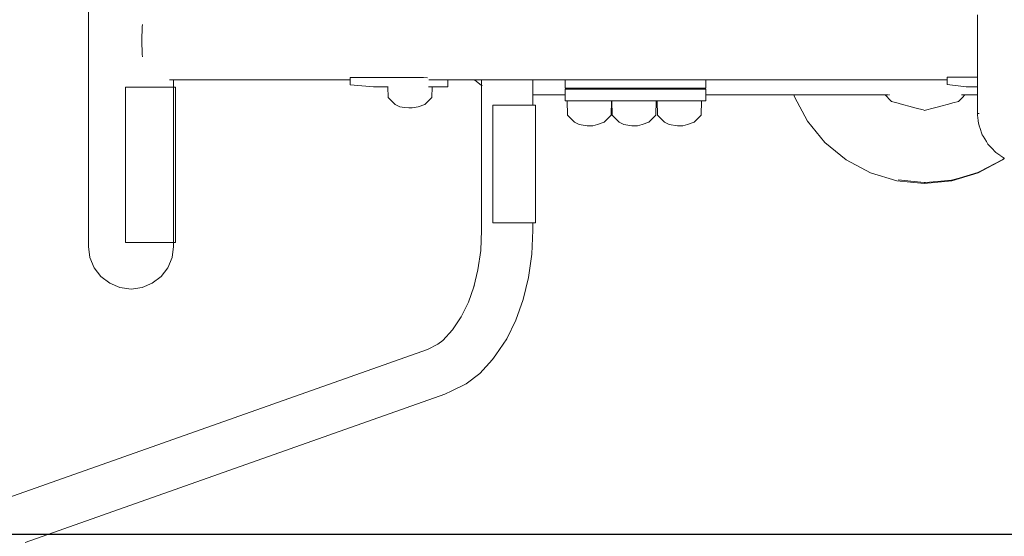
# Model space of a CAD drawing. Extents: x 2530 to 5105, y -2081 to -1228.
# Drawn here: x 4550 to 4642, y -1474 to -1426 of the extents above; entities that cross this region are included whole.
import ezdxf

# ---------------------------------------------------------------- set-up
doc = ezdxf.new("R2010")
doc.units = 0
doc.header["$MEASUREMENT"] = 0
doc.layers.get('Defpoints').update_dxf_attribs({"color": 250})
doc.layers.add('ProfileEdges_Nr_Pióra__7', color=7, linetype='Continuous', lineweight=18)

# ---------------------------------------------------------------- blocks, each defined once
blk = doc.blocks.new('*U12')
at = {"layer": 'Defpoints'}
blk.add_lwpolyline([(-798.559, 606.995), (-427.823, 606.995), (-427.823, 701.004), (-798.559, 701.004)], close=True, dxfattribs=at)

msp = doc.modelspace()

# ---------------------------------------------------------------- block references
msp.add_blockref('*U12', (5105.205, -2080.656))

# ---------------------------------------------------------------- next in the draw order: linework, layer by layer
at = {"layer": 'ProfileEdges_Nr_Pióra__7', "linetype": 'Continuous', "flags": 128}
for points in [[(4556.231, -1446.783), (4556.231, -1408.649)], [(4639.256, -1425.15), (4639.256, -1426.247)], [(4561.293, -1426.031), (4561.268, -1426.273)], [(4561.268, -1426.273), (4561.227, -1427.55)], [(4639.256, -1426.247), (4639.256, -1426.273)], [(4639.256, -1426.273), (4639.256, -1427.437)], [(4561.227, -1427.55), (4561.268, -1428.827)], [(4639.256, -1427.437), (4639.256, -1427.521)], [(4639.256, -1427.521), (4639.256, -1427.55)], [(4639.256, -1427.55), (4639.256, -1427.579)], [(4639.256, -1427.579), (4639.256, -1428.827)], [(4561.268, -1428.827), (4561.293, -1429.069)], [(4639.256, -1428.827), (4639.256, -1429.923)], [(4639.256, -1429.923), (4639.256, -1429.95)], [(4639.256, -1429.95), (4639.256, -1430.761)], [(4563.976, -1431.227), (4563.804, -1431.227)], [(4564.193, -1431.227), (4563.976, -1431.227)], [(4564.193, -1431.227), (4580.666, -1431.227)], [(4564.193, -1431.911), (4564.193, -1431.227)], [(4580.666, -1430.984), (4587.518, -1430.984)], [(4580.666, -1431.227), (4580.666, -1430.984)], [(4580.666, -1431.687), (4580.666, -1431.227)], [(4587.518, -1430.984), (4587.911, -1431.017)], [(4589.46, -1431.227), (4588.038, -1431.227)], [(4589.46, -1431.227), (4589.711, -1431.227)], [(4589.711, -1431.227), (4589.784, -1431.227)], [(4589.79, -1431.227), (4589.79, -1431.87)], [(4589.79, -1431.227), (4592.296, -1431.227)], [(4592.955, -1431.733), (4592.296, -1431.227)], [(4592.296, -1431.227), (4592.46, -1431.227)], [(4592.46, -1431.227), (4592.955, -1431.227)], [(4592.955, -1431.33), (4592.955, -1431.227)], [(4592.955, -1431.227), (4592.972, -1431.227)], [(4592.955, -1431.733), (4592.955, -1431.33)], [(4592.972, -1431.227), (4592.999, -1431.227)], [(4592.999, -1431.227), (4593.143, -1431.227)], [(4593.143, -1431.227), (4593.359, -1431.227)], [(4593.359, -1431.227), (4593.609, -1431.227)], [(4593.609, -1431.227), (4593.986, -1431.227)], [(4593.986, -1431.227), (4594.31, -1431.227)], [(4594.31, -1431.227), (4594.796, -1431.227)], [(4594.796, -1431.227), (4595.326, -1431.227)], [(4595.326, -1431.227), (4595.68, -1431.227)], [(4595.68, -1431.227), (4596.182, -1431.227)], [(4596.182, -1431.227), (4596.517, -1431.227)], [(4596.517, -1431.227), (4596.925, -1431.227)], [(4596.925, -1431.227), (4597.196, -1431.227)], [(4597.196, -1431.227), (4597.367, -1431.227)], [(4597.367, -1431.227), (4597.624, -1431.227)], [(4597.624, -1431.227), (4597.672, -1431.227)], [(4597.672, -1431.227), (4597.743, -1431.227)], [(4597.743, -1431.227), (4597.743, -1431.919)], [(4597.743, -1431.227), (4600.763, -1431.227)], [(4600.763, -1431.227), (4600.763, -1431.848)], [(4600.763, -1431.227), (4600.854, -1431.227)], [(4600.863, -1431.227), (4601.133, -1431.227)], [(4601.133, -1431.227), (4601.159, -1431.227)], [(4601.159, -1431.227), (4601.599, -1431.227)], [(4601.599, -1431.227), (4601.642, -1431.227)], [(4601.642, -1431.227), (4602.24, -1431.227)], [(4602.24, -1431.227), (4602.298, -1431.227)], [(4602.298, -1431.227), (4603.035, -1431.227)], [(4603.035, -1431.227), (4603.107, -1431.227)], [(4603.107, -1431.227), (4603.96, -1431.227)], [(4603.96, -1431.227), (4604.044, -1431.227)], [(4604.044, -1431.227), (4604.988, -1431.227)], [(4604.988, -1431.227), (4605.08, -1431.227)], [(4605.08, -1431.227), (4606.087, -1431.227)], [(4606.087, -1431.227), (4606.185, -1431.227)], [(4606.185, -1431.227), (4607.223, -1431.227)], [(4607.223, -1431.227), (4607.324, -1431.227)], [(4607.324, -1431.227), (4608.362, -1431.227)], [(4608.362, -1431.227), (4608.464, -1431.227)], [(4608.464, -1431.227), (4609.47, -1431.227)], [(4609.47, -1431.227), (4609.568, -1431.227)], [(4609.568, -1431.227), (4610.513, -1431.227)], [(4610.513, -1431.227), (4610.605, -1431.227)], [(4610.605, -1431.227), (4611.458, -1431.227)], [(4611.458, -1431.227), (4611.542, -1431.227)], [(4611.542, -1431.227), (4612.278, -1431.227)], [(4612.278, -1431.227), (4612.35, -1431.227)], [(4612.35, -1431.227), (4612.948, -1431.227)], [(4612.948, -1431.227), (4613.006, -1431.227)], [(4613.006, -1431.227), (4613.447, -1431.227)], [(4613.447, -1431.227), (4613.49, -1431.227)], [(4613.49, -1431.227), (4613.759, -1431.227)], [(4613.759, -1431.227), (4613.786, -1431.227)], [(4613.786, -1431.227), (4613.876, -1431.227)], [(4613.885, -1431.537), (4613.885, -1431.227)], [(4613.885, -1431.227), (4626.945, -1431.227)], [(4613.885, -1431.967), (4613.885, -1431.537)], [(4626.945, -1431.227), (4636.428, -1431.227)], [(4636.428, -1430.961), (4639.256, -1430.961)], [(4636.428, -1431.199), (4636.428, -1430.961)], [(4636.428, -1431.227), (4636.428, -1431.199)], [(4636.428, -1431.663), (4636.428, -1431.227)], [(4639.256, -1430.761), (4639.256, -1430.784)], [(4639.256, -1430.784), (4639.256, -1430.961)], [(4639.256, -1430.961), (4639.256, -1431.376)], [(4639.256, -1431.376), (4639.256, -1431.663)], [(4559.711, -1437.186), (4559.711, -1431.911)], [(4559.711, -1431.911), (4559.93, -1431.911)], [(4559.93, -1431.911), (4560.151, -1431.911)], [(4560.151, -1431.911), (4560.212, -1431.911)], [(4560.372, -1431.911), (4560.212, -1431.911)], [(4560.594, -1431.911), (4560.372, -1431.911)], [(4560.815, -1431.911), (4560.594, -1431.911)], [(4560.815, -1431.911), (4561.034, -1431.911)], [(4561.252, -1431.911), (4561.034, -1431.911)], [(4561.252, -1431.911), (4561.427, -1431.911)], [(4561.467, -1431.911), (4561.427, -1431.911)], [(4561.679, -1431.911), (4561.467, -1431.911)], [(4561.679, -1431.911), (4561.887, -1431.911)], [(4561.887, -1431.911), (4562.09, -1431.911)], [(4562.203, -1431.911), (4562.09, -1431.911)], [(4562.287, -1431.911), (4562.203, -1431.911)], [(4562.48, -1431.911), (4562.287, -1431.911)], [(4562.665, -1431.911), (4562.48, -1431.911)], [(4562.665, -1431.911), (4562.844, -1431.911)], [(4562.844, -1431.911), (4563.015, -1431.911)], [(4563.092, -1431.911), (4563.015, -1431.911)], [(4563.178, -1431.911), (4563.092, -1431.911)], [(4563.332, -1431.911), (4563.178, -1431.911)], [(4563.332, -1431.911), (4563.477, -1431.911)], [(4563.613, -1431.911), (4563.477, -1431.911)], [(4563.613, -1431.911), (4563.66, -1431.911)], [(4563.739, -1431.911), (4563.66, -1431.911)], [(4563.854, -1431.911), (4563.739, -1431.911)], [(4563.854, -1431.911), (4563.959, -1431.911)], [(4563.959, -1431.911), (4563.985, -1431.911)], [(4563.985, -1431.911), (4564.053, -1431.911)], [(4564.135, -1431.911), (4564.053, -1431.911)], [(4564.135, -1431.911), (4564.158, -1431.911)], [(4564.18, -1431.911), (4564.158, -1431.911)], [(4564.19, -1431.911), (4564.18, -1431.911)], [(4564.19, -1431.911), (4564.19, -1435.184)], [(4564.193, -1431.911), (4564.206, -1431.911)], [(4564.193, -1433.701), (4564.193, -1431.911)], [(4564.265, -1431.911), (4564.206, -1431.911)], [(4564.265, -1431.911), (4564.299, -1431.911)], [(4564.299, -1431.911), (4564.312, -1431.911)], [(4564.312, -1431.911), (4564.347, -1431.911)], [(4564.347, -1431.911), (4564.364, -1431.911)], [(4564.379, -1433.845), (4564.38, -1431.911)], [(4580.666, -1431.687), (4582.859, -1431.87)], [(4582.859, -1431.87), (4584.208, -1431.87)], [(4584.208, -1431.87), (4584.225, -1432.856)], [(4584.208, -1431.87), (4584.224, -1431.87)], [(4588.192, -1431.87), (4587.997, -1431.87)], [(4588.294, -1431.87), (4588.192, -1431.87)], [(4588.294, -1431.87), (4588.329, -1431.87)], [(4588.329, -1431.87), (4588.312, -1432.856)], [(4589.689, -1431.87), (4588.329, -1431.87)], [(4589.711, -1431.87), (4589.689, -1431.87)], [(4589.711, -1431.87), (4589.79, -1431.87)], [(4592.955, -1445.276), (4592.955, -1431.733)], [(4592.972, -1431.746), (4592.955, -1431.733)], [(4592.999, -1431.767), (4592.972, -1431.746)], [(4597.743, -1431.919), (4597.743, -1431.967)], [(4597.743, -1431.967), (4597.743, -1432.612)], [(4600.764, -1432.097), (4600.751, -1432.097)], [(4600.763, -1431.848), (4600.763, -1431.967)], [(4600.763, -1431.967), (4600.763, -1431.986)], [(4600.763, -1431.986), (4600.863, -1431.986)], [(4600.863, -1432.097), (4600.764, -1432.097)], [(4600.764, -1432.586), (4600.764, -1432.097)], [(4600.863, -1431.986), (4601.159, -1431.986)], [(4601.159, -1432.097), (4600.863, -1432.097)], [(4601.159, -1431.986), (4601.642, -1431.986)], [(4601.643, -1432.097), (4601.159, -1432.097)], [(4601.642, -1431.986), (4602.298, -1431.986)], [(4601.643, -1432.097), (4602.299, -1432.097)], [(4602.298, -1431.986), (4603.107, -1431.986)], [(4603.107, -1432.097), (4602.299, -1432.097)], [(4604.044, -1431.986), (4603.107, -1431.986)], [(4603.107, -1432.097), (4604.044, -1432.097)], [(4604.044, -1431.986), (4605.08, -1431.986)], [(4605.081, -1432.097), (4604.044, -1432.097)], [(4605.08, -1431.986), (4606.185, -1431.986)], [(4606.186, -1432.097), (4605.081, -1432.097)], [(4606.185, -1431.986), (4607.324, -1431.986)], [(4607.325, -1432.097), (4606.186, -1432.097)], [(4607.324, -1431.986), (4608.464, -1431.986)], [(4607.325, -1432.097), (4608.464, -1432.097)], [(4609.568, -1431.986), (4608.464, -1431.986)], [(4609.569, -1432.097), (4608.464, -1432.097)], [(4609.568, -1431.986), (4610.605, -1431.986)], [(4609.569, -1432.097), (4610.605, -1432.097)], [(4610.605, -1431.986), (4611.542, -1431.986)], [(4611.542, -1432.097), (4610.605, -1432.097)], [(4611.542, -1431.986), (4612.35, -1431.986)], [(4611.542, -1432.097), (4612.351, -1432.097)], [(4612.35, -1431.986), (4613.006, -1431.986)], [(4613.007, -1432.097), (4612.351, -1432.097)], [(4613.006, -1431.986), (4613.49, -1431.986)], [(4613.007, -1432.097), (4613.49, -1432.097)], [(4613.786, -1431.986), (4613.49, -1431.986)], [(4613.786, -1432.097), (4613.49, -1432.097)], [(4613.786, -1431.986), (4613.885, -1431.986)], [(4613.886, -1432.097), (4613.786, -1432.097)], [(4613.885, -1431.967), (4613.885, -1431.986)], [(4613.886, -1432.097), (4613.886, -1432.472)], [(4613.886, -1432.472), (4613.886, -1432.629)], [(4636.428, -1431.663), (4638.196, -1431.87)], [(4638.196, -1431.87), (4639.256, -1431.87)], [(4639.256, -1431.663), (4639.256, -1431.773)], [(4639.256, -1431.814), (4639.256, -1431.87)], [(4639.256, -1431.87), (4639.256, -1431.967)], [(4639.256, -1431.967), (4639.256, -1432.252)], [(4639.256, -1432.252), (4639.256, -1432.629)], [(4584.877, -1433.506), (4584.225, -1432.856)], [(4588.312, -1432.856), (4587.66, -1433.506)], [(4597.743, -1432.612), (4597.743, -1432.629)], [(4597.743, -1432.629), (4600.749, -1432.629)], [(4597.743, -1432.629), (4597.743, -1433.593)], [(4600.749, -1432.629), (4600.749, -1432.588)], [(4600.749, -1433.185), (4600.749, -1432.629)], [(4600.764, -1433.185), (4600.749, -1433.185)], [(4600.763, -1433.135), (4600.764, -1433.185)], [(4600.764, -1432.629), (4600.764, -1432.586)], [(4600.764, -1433.132), (4600.764, -1432.629)], [(4600.764, -1433.185), (4600.863, -1433.185)], [(4600.863, -1433.185), (4600.946, -1433.185)], [(4600.946, -1433.185), (4600.969, -1434.519)], [(4600.946, -1433.185), (4600.959, -1433.185)], [(4600.959, -1433.185), (4601.159, -1433.185)], [(4601.159, -1433.185), (4601.306, -1433.185)], [(4601.306, -1433.185), (4601.341, -1433.185)], [(4601.341, -1433.185), (4601.396, -1433.185)], [(4601.396, -1433.185), (4601.643, -1433.185)], [(4602.299, -1433.185), (4601.643, -1433.185)], [(4602.299, -1433.185), (4602.868, -1433.185)], [(4602.868, -1433.185), (4602.936, -1433.185)], [(4602.936, -1433.185), (4603.013, -1433.185)], [(4603.013, -1433.185), (4603.089, -1433.185)], [(4603.089, -1433.185), (4603.107, -1433.185)], [(4603.107, -1433.185), (4604.044, -1433.185)], [(4604.044, -1433.185), (4604.158, -1433.185)], [(4604.158, -1433.185), (4604.227, -1433.185)], [(4604.227, -1433.185), (4604.281, -1433.185)], [(4604.281, -1433.185), (4605.032, -1433.185)], [(4605.032, -1433.185), (4605.067, -1433.185)], [(4605.079, -1433.185), (4605.056, -1434.519)], [(4605.067, -1433.185), (4605.079, -1433.185)], [(4605.081, -1433.185), (4605.12, -1433.185)], [(4605.12, -1433.185), (4605.143, -1434.519)], [(4605.12, -1433.185), (4605.132, -1433.185)], [(4605.132, -1433.185), (4605.48, -1433.185)], [(4605.48, -1433.185), (4605.515, -1433.185)], [(4605.515, -1433.185), (4605.569, -1433.185)], [(4605.569, -1433.185), (4606.186, -1433.185)], [(4606.186, -1433.185), (4607.041, -1433.185)], [(4607.041, -1433.185), (4607.11, -1433.185)], [(4607.11, -1433.185), (4607.186, -1433.185)], [(4607.186, -1433.185), (4607.262, -1433.185)], [(4607.262, -1433.185), (4607.325, -1433.185)], [(4607.325, -1433.185), (4608.332, -1433.185)], [(4608.332, -1433.185), (4608.401, -1433.185)], [(4608.401, -1433.185), (4608.455, -1433.185)], [(4608.464, -1433.185), (4609.205, -1433.185)], [(4609.205, -1433.185), (4609.24, -1433.185)], [(4609.252, -1433.185), (4609.23, -1434.519)], [(4609.24, -1433.185), (4609.252, -1433.185)], [(4609.252, -1433.185), (4609.355, -1433.185)], [(4609.355, -1433.185), (4609.377, -1434.519)], [(4609.355, -1433.185), (4609.367, -1433.185)], [(4609.367, -1433.185), (4609.569, -1433.185)], [(4609.569, -1433.185), (4609.715, -1433.185)], [(4609.715, -1433.185), (4609.75, -1433.185)], [(4609.75, -1433.185), (4609.804, -1433.185)], [(4609.804, -1433.185), (4610.605, -1433.185)], [(4610.605, -1433.185), (4611.276, -1433.185)], [(4611.276, -1433.185), (4611.345, -1433.185)], [(4611.345, -1433.185), (4611.421, -1433.185)], [(4611.421, -1433.185), (4611.497, -1433.185)], [(4611.497, -1433.185), (4611.542, -1433.185)], [(4611.542, -1433.185), (4612.351, -1433.185)], [(4612.351, -1433.185), (4612.567, -1433.185)], [(4612.567, -1433.185), (4612.636, -1433.185)], [(4612.636, -1433.185), (4612.69, -1433.185)], [(4612.69, -1433.185), (4613.007, -1433.185)], [(4613.44, -1433.185), (4613.007, -1433.185)], [(4613.475, -1433.185), (4613.44, -1433.185)], [(4613.487, -1433.185), (4613.465, -1434.519)], [(4613.487, -1433.185), (4613.475, -1433.185)], [(4613.49, -1433.185), (4613.786, -1433.185)], [(4613.786, -1433.185), (4613.886, -1433.185)], [(4613.886, -1432.629), (4613.886, -1433.185)], [(4613.886, -1432.629), (4622.117, -1432.629)], [(4622.171, -1432.807), (4622.117, -1432.629)], [(4622.117, -1432.629), (4622.266, -1432.629)], [(4623.383, -1435.075), (4622.171, -1432.807)], [(4622.274, -1432.629), (4622.417, -1432.629)], [(4622.419, -1432.629), (4622.519, -1432.629)], [(4622.519, -1432.629), (4622.772, -1432.629)], [(4622.772, -1432.629), (4622.796, -1432.629)], [(4622.796, -1432.629), (4623.297, -1432.629)], [(4623.297, -1432.629), (4623.395, -1432.629)], [(4623.395, -1432.629), (4623.957, -1432.629)], [(4623.957, -1432.629), (4624.187, -1432.629)], [(4624.187, -1432.629), (4624.724, -1432.629)], [(4624.724, -1432.629), (4625.154, -1432.629)], [(4625.154, -1432.629), (4625.571, -1432.629)], [(4625.571, -1432.629), (4626.276, -1432.629)], [(4626.276, -1432.629), (4626.468, -1432.629)], [(4626.468, -1432.629), (4627.039, -1432.629)], [(4627.039, -1432.629), (4627.439, -1432.629)], [(4627.439, -1432.629), (4627.688, -1432.629)], [(4627.688, -1432.629), (4628.484, -1432.629)], [(4628.484, -1432.629), (4629.485, -1432.629)], [(4629.494, -1432.629), (4629.51, -1432.629)], [(4629.51, -1432.629), (4630.634, -1432.629)], [(4630.634, -1432.629), (4630.933, -1432.629)], [(4630.876, -1432.872), (4630.634, -1432.629)], [(4630.925, -1432.921), (4630.876, -1432.872)], [(4631.24, -1433.235), (4630.925, -1432.921)], [(4630.98, -1432.629), (4631.05, -1432.629)], [(4631.971, -1433.431), (4631.24, -1433.235)], [(4632.032, -1433.448), (4631.971, -1433.431)], [(4633.206, -1433.762), (4632.032, -1433.448)], [(4636.779, -1433.421), (4635.611, -1433.734)], [(4636.963, -1433.372), (4636.779, -1433.421)], [(4637.471, -1433.235), (4636.963, -1433.372)], [(4637.762, -1432.945), (4637.471, -1433.235)], [(4637.852, -1432.854), (4637.762, -1432.945)], [(4637.778, -1432.629), (4637.973, -1432.629)], [(4638.077, -1432.629), (4637.852, -1432.854)], [(4637.973, -1432.629), (4638.077, -1432.629)], [(4638.077, -1432.629), (4638.185, -1432.629)], [(4638.185, -1432.629), (4638.615, -1432.629)], [(4638.615, -1432.629), (4639.256, -1432.629)], [(4639.256, -1432.629), (4639.256, -1432.689)], [(4639.256, -1432.689), (4639.256, -1432.814)], [(4639.256, -1432.814), (4639.256, -1433.697)], [(4564.193, -1434.529), (4564.193, -1433.701)], [(4564.378, -1434.202), (4564.379, -1433.845)], [(4564.38, -1446.421), (4564.378, -1434.202)], [(4585.329, -1433.723), (4584.877, -1433.506)], [(4585.751, -1433.794), (4585.329, -1433.723)], [(4585.751, -1433.794), (4586.169, -1433.837)], [(4586.169, -1433.837), (4586.459, -1433.837)], [(4586.459, -1433.837), (4587.029, -1433.723)], [(4587.029, -1433.723), (4587.66, -1433.506)], [(4593.999, -1444.58), (4593.999, -1433.593)], [(4594.205, -1433.593), (4593.999, -1433.593)], [(4594.255, -1433.593), (4594.205, -1433.593)], [(4594.42, -1433.593), (4594.255, -1433.593)], [(4594.42, -1433.593), (4594.643, -1433.593)], [(4594.643, -1433.593), (4594.757, -1433.593)], [(4594.757, -1433.593), (4594.796, -1433.593)], [(4594.989, -1433.593), (4594.796, -1433.593)], [(4594.989, -1433.593), (4595.106, -1433.593)], [(4595.106, -1433.593), (4595.342, -1433.593)], [(4595.342, -1433.593), (4595.386, -1433.593)], [(4595.386, -1433.593), (4595.46, -1433.593)], [(4595.68, -1433.593), (4595.46, -1433.593)], [(4595.695, -1433.593), (4595.68, -1433.593)], [(4595.812, -1433.593), (4595.695, -1433.593)], [(4595.812, -1433.593), (4596.043, -1433.593)], [(4596.239, -1433.593), (4596.043, -1433.593)], [(4596.239, -1433.593), (4596.268, -1433.593)], [(4596.378, -1433.593), (4596.268, -1433.593)], [(4596.517, -1433.593), (4596.378, -1433.593)], [(4596.517, -1433.593), (4596.592, -1433.593)], [(4596.796, -1433.593), (4596.592, -1433.593)], [(4596.97, -1433.593), (4596.796, -1433.593)], [(4596.988, -1433.593), (4596.97, -1433.593)], [(4597.167, -1433.593), (4596.988, -1433.593)], [(4597.196, -1433.593), (4597.167, -1433.593)], [(4597.251, -1433.593), (4597.196, -1433.593)], [(4597.251, -1433.593), (4597.338, -1433.593)], [(4597.408, -1433.593), (4597.338, -1433.593)], [(4597.48, -1433.593), (4597.408, -1433.593)], [(4597.611, -1433.593), (4597.48, -1433.593)], [(4597.611, -1433.593), (4597.624, -1433.593)], [(4597.664, -1433.593), (4597.624, -1433.593)], [(4597.743, -1433.593), (4597.67, -1433.593)], [(4597.773, -1433.593), (4597.743, -1433.593)], [(4597.773, -1433.593), (4597.857, -1433.593)], [(4597.857, -1433.593), (4597.891, -1433.593)], [(4597.944, -1433.593), (4597.891, -1433.593)], [(4597.944, -1433.593), (4597.976, -1433.593)], [(4597.986, -1433.593), (4597.976, -1433.593)], [(4597.986, -1433.593), (4597.986, -1444.58)], [(4633.526, -1433.848), (4633.206, -1433.762)], [(4634.199, -1434.028), (4633.526, -1433.848)], [(4634.355, -1434.07), (4634.199, -1434.028)], [(4634.411, -1434.055), (4634.355, -1434.07)], [(4635.12, -1433.865), (4634.411, -1434.055)], [(4635.611, -1433.734), (4635.12, -1433.865)], [(4639.276, -1434.565), (4639.254, -1434.372)], [(4639.256, -1433.697), (4639.256, -1434.371)], [(4639.256, -1434.371), (4639.414, -1434.371)], [(4564.19, -1435.184), (4564.19, -1435.272)], [(4564.19, -1435.272), (4564.19, -1446.421)], [(4564.193, -1446.421), (4564.193, -1434.529)], [(4601.621, -1435.168), (4600.969, -1434.519)], [(4602.073, -1435.385), (4601.621, -1435.168)], [(4603.772, -1435.385), (4604.404, -1435.168)], [(4605.056, -1434.519), (4604.404, -1435.168)], [(4605.795, -1435.168), (4605.143, -1434.519)], [(4606.247, -1435.385), (4605.795, -1435.168)], [(4607.946, -1435.385), (4608.578, -1435.168)], [(4609.23, -1434.519), (4608.578, -1435.168)], [(4610.03, -1435.168), (4609.377, -1434.519)], [(4610.482, -1435.385), (4610.03, -1435.168)], [(4612.181, -1435.385), (4612.813, -1435.168)], [(4613.465, -1434.519), (4612.813, -1435.168)], [(4625.015, -1437.063), (4623.383, -1435.075)], [(4639.293, -1434.713), (4639.276, -1434.565)], [(4639.333, -1435.07), (4639.293, -1434.713)], [(4639.37, -1435.396), (4639.333, -1435.07)], [(4602.822, -1435.5), (4602.073, -1435.385)], [(4602.822, -1435.5), (4603.336, -1435.5)], [(4603.336, -1435.5), (4603.772, -1435.385)], [(4606.996, -1435.5), (4606.247, -1435.385)], [(4607.51, -1435.5), (4606.996, -1435.5)], [(4607.51, -1435.5), (4607.946, -1435.385)], [(4611.231, -1435.5), (4610.482, -1435.385)], [(4611.231, -1435.5), (4611.745, -1435.5)], [(4611.745, -1435.5), (4612.181, -1435.385)], [(4639.438, -1435.592), (4639.37, -1435.396)], [(4639.468, -1435.678), (4639.438, -1435.592)], [(4639.704, -1436.348), (4639.468, -1435.678)], [(4627.003, -1438.695), (4625.015, -1437.063)], [(4639.705, -1436.353), (4639.777, -1436.471)], [(4639.777, -1436.471), (4640.093, -1436.986)], [(4640.093, -1436.986), (4640.162, -1437.098)], [(4640.162, -1437.098), (4640.235, -1437.217)], [(4559.711, -1446.421), (4559.711, -1437.186)], [(4640.524, -1437.524), (4640.235, -1437.217)], [(4640.586, -1437.59), (4640.524, -1437.524)], [(4640.937, -1437.963), (4640.586, -1437.59)], [(4640.939, -1437.965), (4640.98, -1437.994)], [(4640.98, -1437.994), (4641.358, -1438.262)], [(4629.271, -1439.907), (4627.003, -1438.695)], [(4639.312, -1439.907), (4641.58, -1438.695)], [(4641.571, -1438.681), (4639.551, -1439.76)], [(4641.368, -1438.269), (4641.564, -1438.409)], [(4641.564, -1438.409), (4641.614, -1438.444)], [(4641.628, -1438.65), (4641.571, -1438.681)], [(4641.645, -1438.641), (4641.58, -1438.695)], [(4641.614, -1438.444), (4641.632, -1438.457)], [(4641.645, -1438.641), (4641.628, -1438.65)], [(4641.642, -1438.465), (4641.747, -1438.54)], [(4641.7, -1438.612), (4641.645, -1438.641)], [(4641.759, -1438.548), (4641.693, -1438.602)], [(4641.769, -1438.555), (4641.7, -1438.612)], [(4641.747, -1438.54), (4641.759, -1438.548)], [(4637.56, -1440.392), (4639.295, -1439.866)], [(4639.295, -1439.866), (4639.431, -1439.824)], [(4639.551, -1439.76), (4639.431, -1439.824)], [(4631.732, -1440.653), (4629.271, -1439.907)], [(4634.291, -1440.905), (4631.732, -1440.653)], [(4631.852, -1440.571), (4633.334, -1440.717)], [(4633.334, -1440.717), (4634.291, -1440.811)], [(4636.851, -1440.653), (4634.291, -1440.905)], [(4634.291, -1440.811), (4634.411, -1440.823)], [(4634.411, -1440.823), (4635.479, -1440.717)], [(4635.479, -1440.717), (4636.837, -1440.584)], [(4636.837, -1440.584), (4636.97, -1440.571)], [(4639.312, -1439.907), (4636.851, -1440.653)], [(4636.97, -1440.571), (4637.56, -1440.392)], [(4592.868, -1447.152), (4592.955, -1445.276)], [(4594.205, -1444.58), (4594.002, -1444.58)], [(4594.205, -1444.58), (4594.42, -1444.58)], [(4594.531, -1444.58), (4594.42, -1444.58)], [(4594.531, -1444.58), (4594.757, -1444.58)], [(4594.757, -1444.58), (4594.796, -1444.58)], [(4594.796, -1444.58), (4594.989, -1444.58)], [(4594.989, -1444.58), (4595.106, -1444.58)], [(4595.106, -1444.58), (4595.342, -1444.58)], [(4595.578, -1444.58), (4595.342, -1444.58)], [(4595.578, -1444.58), (4595.662, -1444.58)], [(4595.662, -1444.58), (4595.68, -1444.58)], [(4595.812, -1444.58), (4595.68, -1444.58)], [(4595.812, -1444.58), (4595.928, -1444.58)], [(4596.156, -1444.58), (4595.928, -1444.58)], [(4596.378, -1444.58), (4596.156, -1444.58)], [(4596.378, -1444.58), (4596.501, -1444.58)], [(4596.517, -1444.58), (4596.501, -1444.58)], [(4596.517, -1444.58), (4596.592, -1444.58)], [(4596.796, -1444.58), (4596.592, -1444.58)], [(4596.988, -1444.58), (4596.796, -1444.58)], [(4596.988, -1444.58), (4597.167, -1444.58)], [(4597.167, -1444.58), (4597.183, -1444.58)], [(4597.183, -1444.58), (4597.196, -1444.58)], [(4597.205, -1444.58), (4597.331, -1444.58)], [(4597.407, -1444.58), (4597.331, -1444.58)], [(4597.547, -1444.58), (4597.407, -1444.58)], [(4597.547, -1444.58), (4597.611, -1444.58)], [(4597.611, -1444.58), (4597.624, -1444.58)], [(4597.724, -1444.58), (4597.626, -1444.58)], [(4597.743, -1445.276), (4597.641, -1447.503)], [(4597.743, -1444.58), (4597.724, -1444.58)], [(4597.743, -1444.58), (4597.743, -1445.276)], [(4597.817, -1444.58), (4597.743, -1444.58)], [(4597.857, -1444.58), (4597.817, -1444.58)], [(4597.857, -1444.58), (4597.92, -1444.58)], [(4597.92, -1444.58), (4597.962, -1444.58)], [(4597.976, -1444.58), (4597.962, -1444.58)], [(4597.986, -1444.58), (4597.976, -1444.58)], [(4556.231, -1446.783), (4556.367, -1447.814)], [(4559.93, -1446.421), (4559.711, -1446.421)], [(4559.93, -1446.421), (4560.151, -1446.421)], [(4560.151, -1446.421), (4560.193, -1446.421)], [(4560.212, -1446.421), (4560.193, -1446.421)], [(4560.372, -1446.421), (4560.212, -1446.421)], [(4560.594, -1446.421), (4560.372, -1446.421)], [(4560.594, -1446.421), (4560.815, -1446.421)], [(4560.815, -1446.421), (4561.034, -1446.421)], [(4561.252, -1446.421), (4561.034, -1446.421)], [(4561.467, -1446.421), (4561.252, -1446.421)], [(4561.679, -1446.421), (4561.467, -1446.421)], [(4561.887, -1446.421), (4561.679, -1446.421)], [(4562.09, -1446.421), (4561.887, -1446.421)], [(4562.09, -1446.421), (4562.184, -1446.421)], [(4562.184, -1446.421), (4562.203, -1446.421)], [(4562.287, -1446.421), (4562.203, -1446.421)], [(4562.48, -1446.421), (4562.287, -1446.421)], [(4562.665, -1446.421), (4562.48, -1446.421)], [(4562.665, -1446.421), (4562.844, -1446.421)], [(4563.015, -1446.421), (4562.844, -1446.421)], [(4563.015, -1446.421), (4563.178, -1446.421)], [(4563.332, -1446.421), (4563.178, -1446.421)], [(4563.477, -1446.421), (4563.332, -1446.421)], [(4563.477, -1446.421), (4563.613, -1446.421)], [(4563.613, -1446.421), (4563.646, -1446.421)], [(4563.646, -1446.421), (4563.66, -1446.421)], [(4563.739, -1446.421), (4563.66, -1446.421)], [(4563.854, -1446.421), (4563.739, -1446.421)], [(4563.959, -1446.421), (4563.854, -1446.421)], [(4564.053, -1446.421), (4563.959, -1446.421)], [(4564.053, -1446.421), (4564.135, -1446.421)], [(4564.193, -1446.783), (4564.058, -1447.814)], [(4564.158, -1446.421), (4564.135, -1446.421)], [(4564.158, -1446.421), (4564.18, -1446.421)], [(4564.19, -1446.421), (4564.18, -1446.421)], [(4564.206, -1446.421), (4564.193, -1446.421)], [(4564.193, -1446.783), (4564.193, -1446.421)], [(4564.206, -1446.421), (4564.265, -1446.421)], [(4564.265, -1446.421), (4564.299, -1446.421)], [(4564.312, -1446.421), (4564.299, -1446.421)], [(4564.312, -1446.421), (4564.347, -1446.421)], [(4564.364, -1446.421), (4564.347, -1446.421)], [(4592.868, -1447.152), (4592.612, -1448.985)], [(4556.765, -1448.774), (4556.367, -1447.814)], [(4564.058, -1447.814), (4563.66, -1448.774)], [(4597.336, -1449.678), (4597.641, -1447.503)], [(4557.397, -1449.598), (4556.765, -1448.774)], [(4563.027, -1449.598), (4563.66, -1448.774)], [(4592.612, -1448.985), (4592.231, -1450.567)], [(4558.222, -1450.231), (4557.397, -1449.598)], [(4562.203, -1450.231), (4563.027, -1449.598)], [(4596.835, -1451.754), (4597.336, -1449.678)], [(4558.222, -1450.231), (4559.182, -1450.629)], [(4559.182, -1450.629), (4560.212, -1450.764)], [(4560.212, -1450.764), (4561.243, -1450.629)], [(4561.243, -1450.629), (4562.203, -1450.231)], [(4592.231, -1450.567), (4591.727, -1451.988)], [(4592.231, -1450.567), (4592.274, -1450.448)], [(4596.15, -1453.682), (4596.835, -1451.754)], [(4591.727, -1451.988), (4591.045, -1453.375)], [(4590.245, -1454.577), (4591.045, -1453.375)], [(4596.15, -1453.682), (4595.297, -1455.419)], [(4590.245, -1454.577), (4589.343, -1455.568)], [(4594.294, -1456.926), (4595.297, -1455.419)], [(4548.706, -1470.286), (4587.888, -1456.411)], [(4588.878, -1455.929), (4587.888, -1456.411)], [(4589.343, -1455.568), (4588.878, -1455.929)], [(4588.89, -1455.923), (4588.878, -1455.929)], [(4593.961, -1457.359), (4592.789, -1458.647)], [(4594.294, -1456.926), (4593.961, -1457.359)], [(4592.789, -1458.647), (4591.514, -1459.63)], [(4591.514, -1459.63), (4590.163, -1460.287)], [(4550.337, -1474.452), (4589.519, -1460.576)], [(4589.519, -1460.576), (4590.163, -1460.287)]]:
    msp.add_lwpolyline(points, dxfattribs=at)

doc.saveas('drawing.dxf')
